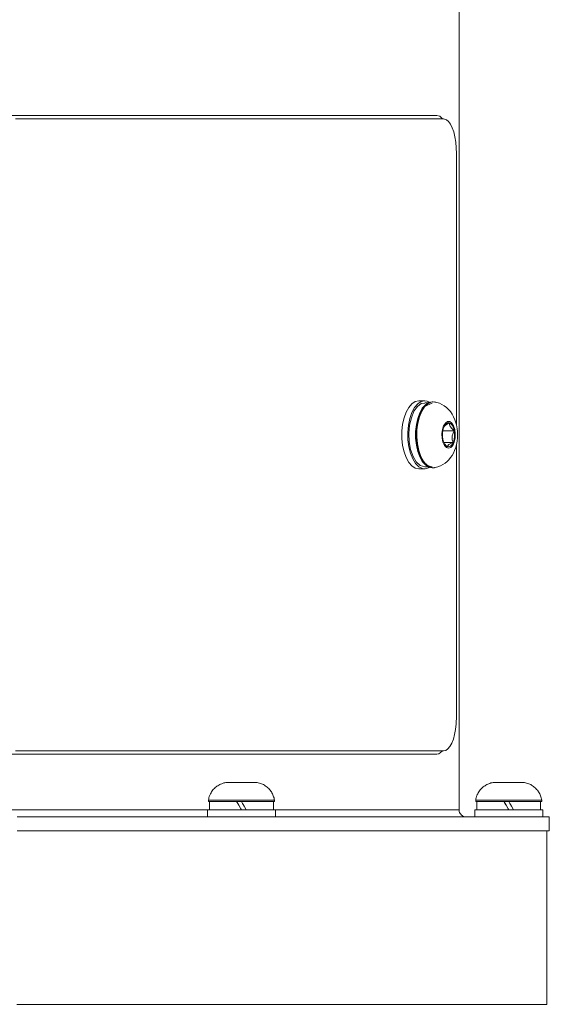
# Model space of a CAD drawing. Units: inches. Extents: x 8.7 to 91.3, y 5.4 to 93.9.
# Drawn here: x 32.8 to 40.4, y 5.7 to 19.9 of the extents above; entities that cross this region are included whole.
import ezdxf

# ---------------------------------------------------------------- set-up
doc = ezdxf.new("R2010")
doc.units = ezdxf.units.IN
doc.layers.add('NXPTZ', color=7, linetype='Continuous', lineweight=0)

# ---------------------------------------------------------------- blocks, each defined once
blk = doc.blocks.new('BLOCK_6')
at = {"layer": 'NXPTZ', "color": 7}
for p, q in [((39.116, 8.543), (39.116, 25.574)), ((39.077, 18.01), (39.077, 14.096)), ((38.621, 14.444), (38.534, 14.444)), ((38.689, 14.414), (38.621, 14.414)), ((38.743, 14.429), (38.725, 14.429)), ((38.882, 14.013), (39.044, 14.013)), ((38.897, 13.842), (39.029, 13.842)), ((39.077, 13.809), (39.077, 9.896)), ((38.534, 13.462), (38.621, 13.462)), ((38.621, 13.492), (38.69, 13.492)), ((38.725, 13.477), (38.743, 13.477)), ((35.499, 8.685), (35.499, 8.665)), ((36.451, 8.665), (36.451, 8.685)), ((39.356, 8.685), (39.356, 8.665)), ((40.308, 8.665), (40.308, 8.685)), ((35.484, 8.543), (35.484, 8.443)), ((35.725, 8.543), (35.725, 8.543)), ((35.774, 8.543), (35.774, 8.543)), ((36.176, 8.543), (36.176, 8.545)), ((36.466, 8.443), (36.466, 8.543)), ((39.341, 8.543), (39.341, 8.443)), ((39.581, 8.543), (39.581, 8.543)), ((39.631, 8.543), (39.631, 8.543)), ((40.033, 8.543), (40.033, 8.545)), ((40.322, 8.443), (40.322, 8.543)), ((40.418, 8.243), (40.418, 8.443)), ((40.383, 5.738), (40.383, 8.243))]:
    blk.add_line(p, q, dxfattribs=at)
for points in [[(32.714, 18.511), (33.109, 18.511), (33.501, 18.511), (33.889, 18.511), (34.272, 18.511), (34.649, 18.511), (35.019, 18.511), (35.38, 18.511), (35.732, 18.511), (36.073, 18.511), (36.403, 18.511), (36.721, 18.511), (37.025, 18.511), (37.316, 18.511), (37.591, 18.511), (37.851, 18.511), (38.094, 18.511), (38.32, 18.511), (38.529, 18.511), (38.718, 18.511), (38.889, 18.511)], [(32.504, 18.561), (32.889, 18.561), (33.273, 18.561), (33.652, 18.561), (34.028, 18.561), (34.397, 18.561), (34.761, 18.561), (35.116, 18.561), (35.464, 18.561), (35.801, 18.561), (36.129, 18.561), (36.444, 18.561), (36.747, 18.561), (37.038, 18.561), (37.314, 18.561), (37.575, 18.561), (37.821, 18.561), (38.05, 18.561), (38.263, 18.561), (38.458, 18.561), (38.635, 18.561), (38.793, 18.561)], [(38.87, 18.516), (38.865, 18.523), (38.836, 18.549), (38.793, 18.561)], [(39.077, 18.01), (39.075, 18.094), (39.068, 18.176), (39.055, 18.253), (39.039, 18.323), (39.018, 18.384), (38.993, 18.435), (38.965, 18.473), (38.934, 18.499), (38.889, 18.511)], [(38.534, 14.444), (38.483, 14.433), (38.434, 14.402), (38.39, 14.35), (38.351, 14.282), (38.321, 14.199), (38.3, 14.105), (38.29, 14.005), (38.29, 13.902), (38.3, 13.801), (38.321, 13.708), (38.351, 13.625), (38.39, 13.556), (38.434, 13.505), (38.483, 13.473), (38.534, 13.462)], [(38.69, 13.483), (38.638, 13.464), (38.586, 13.467), (38.535, 13.493), (38.488, 13.54), (38.447, 13.605), (38.414, 13.687), (38.39, 13.781), (38.378, 13.883), (38.376, 13.988), (38.385, 14.091), (38.405, 14.188), (38.435, 14.274), (38.473, 14.346), (38.519, 14.399), (38.568, 14.433), (38.621, 14.444)], [(38.621, 14.412), (38.571, 14.403), (38.514, 14.362), (38.465, 14.293), (38.427, 14.2), (38.401, 14.091), (38.39, 13.973), (38.396, 13.853), (38.417, 13.74), (38.451, 13.641), (38.497, 13.564), (38.552, 13.513), (38.621, 13.494)], [(38.725, 14.429), (38.676, 14.419), (38.629, 14.388), (38.585, 14.338), (38.549, 14.272), (38.519, 14.191), (38.499, 14.1), (38.489, 14.003), (38.489, 13.903), (38.499, 13.806), (38.519, 13.715), (38.549, 13.635), (38.585, 13.568), (38.629, 13.519), (38.676, 13.488), (38.725, 13.477)], [(38.725, 13.494), (38.715, 13.493), (38.656, 13.514), (38.601, 13.564), (38.555, 13.642), (38.521, 13.74), (38.5, 13.853), (38.495, 13.973), (38.505, 14.091), (38.531, 14.2), (38.57, 14.293), (38.618, 14.362), (38.725, 14.412)], [(38.764, 14.427), (38.713, 14.425), (38.663, 14.401), (38.617, 14.357), (38.576, 14.294), (38.544, 14.215), (38.521, 14.124), (38.508, 14.025), (38.505, 13.923), (38.514, 13.822), (38.533, 13.727), (38.562, 13.643), (38.6, 13.573), (38.643, 13.521), (38.692, 13.488), (38.743, 13.477)], [(38.621, 14.444), (38.656, 14.439), (38.691, 14.423)], [(39.084, 14.068), (39.077, 14.098), (39.07, 14.127), (39.055, 14.172), (39.036, 14.215), (39.015, 14.252), (38.99, 14.288), (38.963, 14.319), (38.933, 14.347), (38.902, 14.371), (38.867, 14.392), (38.831, 14.409), (38.793, 14.421), (38.778, 14.423), (38.764, 14.425)], [(38.763, 13.48), (38.768, 13.48), (38.772, 13.481), (38.811, 13.49), (38.849, 13.505), (38.882, 13.523), (38.914, 13.544), (38.943, 13.568), (38.97, 13.595), (38.994, 13.624), (39.015, 13.656), (39.035, 13.691), (39.052, 13.728), (39.067, 13.77), (39.079, 13.813), (39.087, 13.861), (39.093, 13.909), (39.094, 13.959), (39.092, 14.008), (39.088, 14.038), (39.084, 14.068)], [(38.904, 14.08), (38.918, 14.095), (38.956, 14.116), (38.977, 14.124)], [(38.977, 14.124), (38.978, 14.101), (38.987, 14.075), (39.014, 14.039), (39.044, 14.013)], [(39.044, 14.013), (39.028, 13.977), (39.017, 13.938), (39.018, 13.883), (39.029, 13.842)], [(38.948, 13.782), (38.921, 13.806), (38.912, 13.816)], [(39.029, 13.842), (39.008, 13.833), (38.969, 13.812), (38.951, 13.792), (38.948, 13.782)], [(38.743, 13.477), (38.753, 13.478), (38.763, 13.479)], [(38.889, 9.395), (38.923, 9.402), (38.955, 9.423), (38.984, 9.458), (39.011, 9.505), (39.033, 9.563), (39.051, 9.63), (39.064, 9.705), (39.073, 9.786), (39.077, 9.896)], [(32.714, 9.395), (33.109, 9.395), (33.501, 9.395), (33.889, 9.395), (34.272, 9.395), (34.649, 9.395), (35.019, 9.395), (35.38, 9.395), (35.732, 9.395), (36.073, 9.395), (36.403, 9.395), (36.721, 9.395), (37.025, 9.395), (37.316, 9.395), (37.591, 9.395), (37.851, 9.395), (38.094, 9.395), (38.32, 9.395), (38.529, 9.395), (38.718, 9.395), (38.889, 9.395)], [(38.793, 9.345), (38.825, 9.352), (38.871, 9.392)], [(32.504, 9.345), (32.889, 9.345), (33.273, 9.345), (33.652, 9.345), (34.028, 9.345), (34.397, 9.345), (34.761, 9.345), (35.116, 9.345), (35.464, 9.345), (35.801, 9.345), (36.129, 9.345), (36.444, 9.345), (36.747, 9.345), (37.038, 9.345), (37.314, 9.345), (37.575, 9.345), (37.821, 9.345), (38.05, 9.345), (38.263, 9.345), (38.458, 9.345), (38.635, 9.345), (38.793, 9.345)], [(35.782, 8.94), (35.766, 8.939), (35.75, 8.937), (35.735, 8.934), (35.72, 8.931), (35.704, 8.926), (35.69, 8.921), (35.675, 8.915), (35.661, 8.908), (35.647, 8.901), (35.633, 8.892), (35.62, 8.884), (35.608, 8.874), (35.596, 8.864), (35.585, 8.853), (35.574, 8.842), (35.564, 8.83), (35.554, 8.817), (35.545, 8.804), (35.537, 8.791), (35.529, 8.777), (35.522, 8.763), (35.516, 8.748), (35.511, 8.734), (35.506, 8.719), (35.503, 8.703), (35.499, 8.685)], [(35.782, 8.94), (35.796, 8.94), (35.838, 8.94), (35.901, 8.94), (35.975, 8.94)], [(35.975, 8.94), (36.049, 8.94), (36.112, 8.94), (36.154, 8.94), (36.169, 8.94)], [(36.451, 8.685), (36.448, 8.7), (36.445, 8.715), (36.44, 8.731), (36.435, 8.746), (36.429, 8.76), (36.423, 8.774), (36.415, 8.788), (36.407, 8.802), (36.398, 8.815), (36.389, 8.827), (36.379, 8.839), (36.368, 8.851), (36.357, 8.862), (36.345, 8.872), (36.332, 8.882), (36.319, 8.891), (36.306, 8.899), (36.292, 8.907), (36.278, 8.913), (36.264, 8.92), (36.249, 8.925), (36.234, 8.93), (36.218, 8.933), (36.203, 8.937), (36.187, 8.939), (36.169, 8.94)], [(39.638, 8.94), (39.622, 8.939), (39.607, 8.937), (39.591, 8.934), (39.576, 8.931), (39.561, 8.926), (39.546, 8.921), (39.532, 8.915), (39.518, 8.908), (39.504, 8.901), (39.49, 8.892), (39.477, 8.884), (39.465, 8.874), (39.453, 8.864), (39.441, 8.853), (39.43, 8.842), (39.42, 8.83), (39.411, 8.817), (39.402, 8.804), (39.393, 8.791), (39.386, 8.777), (39.379, 8.763), (39.373, 8.748), (39.367, 8.734), (39.363, 8.719), (39.359, 8.703), (39.356, 8.685)], [(39.638, 8.94), (39.653, 8.94), (39.695, 8.94), (39.758, 8.94), (39.832, 8.94)], [(39.832, 8.94), (39.906, 8.94), (39.969, 8.94), (40.011, 8.94), (40.025, 8.94)], [(40.308, 8.685), (40.305, 8.7), (40.301, 8.715), (40.297, 8.731), (40.292, 8.746), (40.286, 8.76), (40.279, 8.774), (40.272, 8.788), (40.264, 8.802), (40.255, 8.815), (40.245, 8.827), (40.235, 8.839), (40.225, 8.851), (40.213, 8.862), (40.201, 8.872), (40.189, 8.882), (40.176, 8.891), (40.163, 8.899), (40.149, 8.907), (40.135, 8.913), (40.121, 8.92), (40.105, 8.925), (40.09, 8.93), (40.075, 8.933), (40.06, 8.937), (40.044, 8.939), (40.025, 8.94)], [(35.499, 8.685), (35.511, 8.685), (35.546, 8.685), (35.603, 8.685), (35.679, 8.685), (35.769, 8.685), (35.869, 8.685), (35.975, 8.685)], [(35.499, 8.665), (35.511, 8.665), (35.546, 8.665), (35.603, 8.665), (35.679, 8.665), (35.769, 8.665), (35.869, 8.665), (35.975, 8.665)], [(35.514, 8.664), (35.514, 8.604), (35.514, 8.544)], [(35.72, 8.664), (35.739, 8.664), (35.794, 8.664), (35.846, 8.664), (35.906, 8.664)], [(35.975, 8.685), (36.081, 8.685), (36.182, 8.685), (36.272, 8.685), (36.347, 8.685), (36.404, 8.685), (36.439, 8.685), (36.451, 8.685)], [(35.975, 8.665), (36.081, 8.665), (36.182, 8.665), (36.272, 8.665), (36.347, 8.665), (36.404, 8.665), (36.439, 8.665), (36.451, 8.665)], [(36.044, 8.545), (36.015, 8.597), (36, 8.622), (35.992, 8.635), (35.975, 8.665)], [(36.436, 8.664), (36.42, 8.664), (36.374, 8.665), (36.301, 8.665), (36.206, 8.665), (36.095, 8.665), (35.975, 8.665)], [(36.436, 8.544), (36.436, 8.604), (36.436, 8.664)], [(39.356, 8.685), (39.368, 8.685), (39.403, 8.685), (39.46, 8.685), (39.535, 8.685), (39.625, 8.685), (39.726, 8.685), (39.832, 8.685)], [(39.356, 8.665), (39.368, 8.665), (39.403, 8.665), (39.46, 8.665), (39.535, 8.665), (39.625, 8.665), (39.726, 8.665), (39.832, 8.665)], [(39.371, 8.664), (39.371, 8.604), (39.371, 8.544)], [(39.577, 8.664), (39.596, 8.664), (39.651, 8.664), (39.702, 8.664), (39.762, 8.664)], [(39.832, 8.685), (39.938, 8.685), (40.038, 8.685), (40.128, 8.685), (40.204, 8.685), (40.26, 8.685), (40.296, 8.685), (40.308, 8.685)], [(39.832, 8.665), (39.938, 8.665), (40.038, 8.665), (40.128, 8.665), (40.204, 8.665), (40.26, 8.665), (40.296, 8.665), (40.308, 8.665)], [(39.901, 8.545), (39.871, 8.597), (39.856, 8.622), (39.849, 8.635), (39.832, 8.665)], [(40.293, 8.664), (40.277, 8.664), (40.231, 8.665), (40.158, 8.665), (40.062, 8.665), (39.951, 8.665), (39.832, 8.665)], [(40.293, 8.544), (40.293, 8.604), (40.293, 8.664)], [(35.484, 8.543), (35.137, 8.543), (34.78, 8.543), (34.416, 8.543), (34.044, 8.543), (33.666, 8.543), (33.283, 8.543), (32.897, 8.543), (32.508, 8.543), (32.118, 8.543), (31.728, 8.543), (31.34, 8.543), (30.953, 8.543), (30.571, 8.543), (30.193, 8.543), (29.821, 8.543), (29.456, 8.543), (29.1, 8.543), (28.753, 8.543)], [(36.466, 8.543), (36.455, 8.543), (36.423, 8.543), (36.372, 8.543), (36.304, 8.543), (36.221, 8.543), (36.127, 8.543), (36.027, 8.543), (35.924, 8.543), (35.823, 8.543), (35.73, 8.543), (35.647, 8.543), (35.578, 8.543), (35.527, 8.543), (35.495, 8.543), (35.484, 8.543)], [(35.514, 8.544), (35.53, 8.544), (35.576, 8.544), (35.649, 8.543), (35.745, 8.543), (35.856, 8.543), (35.975, 8.543)], [(35.975, 8.543), (35.968, 8.557), (35.938, 8.609), (35.922, 8.636), (35.906, 8.664)], [(35.906, 8.664), (35.907, 8.661), (35.938, 8.609), (35.968, 8.557), (35.975, 8.543)], [(36.044, 8.545), (36.104, 8.545), (36.156, 8.545), (36.231, 8.544)], [(36.044, 8.545), (36.139, 8.545), (36.226, 8.545), (36.301, 8.545), (36.374, 8.544), (36.42, 8.544), (36.436, 8.544), (36.42, 8.544), (36.374, 8.544), (36.228, 8.544)], [(39.116, 8.543), (39.104, 8.543), (39.071, 8.543), (39.016, 8.543), (38.939, 8.543), (38.84, 8.543), (38.72, 8.543), (38.58, 8.543), (38.418, 8.543), (38.237, 8.543), (38.037, 8.543), (37.817, 8.543), (37.58, 8.543), (37.325, 8.543), (37.054, 8.543), (36.767, 8.543), (36.466, 8.543)], [(39.116, 8.543), (39.117, 8.53), (39.119, 8.516), (39.124, 8.503), (39.131, 8.49), (39.139, 8.479), (39.149, 8.469), (39.16, 8.46), (39.172, 8.454), (39.185, 8.448), (39.198, 8.445), (39.212, 8.444), (39.216, 8.443)], [(40.322, 8.543), (40.312, 8.543), (40.28, 8.543), (40.229, 8.543), (40.16, 8.543), (40.077, 8.543), (39.983, 8.543), (39.883, 8.543), (39.781, 8.543), (39.68, 8.543), (39.587, 8.543), (39.503, 8.543), (39.435, 8.543), (39.383, 8.543), (39.352, 8.543), (39.341, 8.543)], [(39.371, 8.544), (39.387, 8.544), (39.433, 8.544), (39.506, 8.543), (39.601, 8.543), (39.712, 8.543), (39.832, 8.543)], [(39.832, 8.543), (39.824, 8.557), (39.794, 8.609), (39.778, 8.636), (39.762, 8.664)], [(39.762, 8.664), (39.764, 8.661), (39.794, 8.609), (39.824, 8.557), (39.832, 8.543)], [(39.901, 8.545), (39.961, 8.545), (40.012, 8.545), (40.087, 8.544)], [(40.418, 8.443), (40.408, 8.443), (40.377, 8.443), (40.325, 8.443), (40.254, 8.443), (40.161, 8.443), (40.049, 8.443), (39.917, 8.443), (39.766, 8.443), (39.596, 8.443), (39.407, 8.443), (39.2, 8.443), (38.976, 8.443), (38.734, 8.443), (38.476, 8.443), (38.202, 8.443), (37.913, 8.443), (37.61, 8.443), (37.293, 8.443), (36.963, 8.443), (36.621, 8.443), (36.268, 8.443), (35.905, 8.443), (35.532, 8.443), (35.15, 8.443), (34.762, 8.443), (34.366, 8.443), (33.965, 8.443), (33.56, 8.443), (33.15, 8.443), (32.739, 8.443)], [(40.418, 8.243), (40.408, 8.243), (40.377, 8.243), (40.325, 8.243), (40.254, 8.243), (40.161, 8.243), (40.049, 8.243), (39.917, 8.243), (39.766, 8.243), (39.596, 8.243), (39.407, 8.243), (39.2, 8.243), (38.976, 8.243), (38.734, 8.243), (38.476, 8.243), (38.202, 8.243), (37.913, 8.243), (37.61, 8.243), (37.293, 8.243), (36.963, 8.243), (36.621, 8.243), (36.268, 8.243), (35.905, 8.243), (35.532, 8.243), (35.15, 8.243), (34.762, 8.243), (34.366, 8.243), (33.965, 8.243), (33.56, 8.243), (33.15, 8.243), (32.739, 8.243)], [(40.383, 5.738), (40.373, 5.738), (40.342, 5.738), (40.29, 5.738), (40.219, 5.738), (40.127, 5.738), (40.016, 5.738), (39.884, 5.738), (39.734, 5.738), (39.565, 5.738), (39.376, 5.738), (39.17, 5.738), (38.947, 5.738), (38.706, 5.738), (38.449, 5.738), (38.177, 5.738), (37.889, 5.738), (37.587, 5.738), (37.271, 5.738), (36.942, 5.738), (36.602, 5.738), (36.251, 5.738), (35.889, 5.738), (35.517, 5.738), (35.138, 5.738), (34.751, 5.738), (34.357, 5.738), (33.957, 5.738), (33.553, 5.738), (33.146, 5.738), (32.736, 5.738)]]:
    blk.add_lwpolyline(points, dxfattribs=at)
for points in [[(38.964, 13.76), (38.995, 13.77), (39.024, 13.8), (39.045, 13.848), (39.058, 13.906), (39.06, 13.969), (39.053, 14.031), (39.035, 14.084), (39.01, 14.124), (38.98, 14.144), (38.948, 14.144), (38.918, 14.124), (38.893, 14.084), (38.875, 14.031), (38.868, 13.969), (38.87, 13.906), (38.883, 13.848), (38.905, 13.8), (38.933, 13.77)], [(38.964, 14.129), (38.994, 14.118), (39.02, 14.087), (39.04, 14.041), (39.051, 13.984), (39.051, 13.923), (39.04, 13.865), (39.02, 13.819), (38.994, 13.788), (38.964, 13.778), (38.934, 13.788), (38.908, 13.819), (38.888, 13.865), (38.878, 13.923), (38.878, 13.984), (38.888, 14.041), (38.908, 14.087), (38.934, 14.118)]]:
    blk.add_lwpolyline(points, close=True, dxfattribs=at)
for points in [[(35.906, 8.664), (35.906, 8.664), (35.812, 8.664), (35.812, 8.664), (35.812, 8.664), (35.725, 8.664), (35.725, 8.664), (35.725, 8.664), (35.649, 8.664), (35.649, 8.664), (35.649, 8.664), (35.576, 8.664), (35.576, 8.664), (35.576, 8.664), (35.53, 8.664), (35.53, 8.664), (35.53, 8.664), (35.514, 8.664), (35.514, 8.664), (35.514, 8.664), (35.53, 8.664), (35.53, 8.664), (35.53, 8.664), (35.576, 8.664), (35.576, 8.664), (35.576, 8.664), (35.722, 8.664), (35.722, 8.664)], [(39.762, 8.664), (39.762, 8.664), (39.669, 8.664), (39.669, 8.664), (39.669, 8.664), (39.582, 8.664), (39.582, 8.664), (39.582, 8.664), (39.506, 8.664), (39.506, 8.664), (39.506, 8.664), (39.433, 8.664), (39.433, 8.664), (39.433, 8.664), (39.387, 8.664), (39.387, 8.664), (39.387, 8.664), (39.371, 8.664), (39.371, 8.664), (39.371, 8.664), (39.387, 8.664), (39.387, 8.664), (39.387, 8.664), (39.433, 8.664), (39.433, 8.664), (39.433, 8.664), (39.578, 8.664), (39.578, 8.664)], [(39.901, 8.545), (39.901, 8.545), (39.995, 8.545), (39.995, 8.545), (39.995, 8.545), (40.082, 8.545), (40.082, 8.545), (40.082, 8.545), (40.158, 8.545), (40.158, 8.545), (40.158, 8.545), (40.231, 8.544), (40.231, 8.544), (40.231, 8.544), (40.277, 8.544), (40.277, 8.544), (40.277, 8.544), (40.293, 8.544), (40.293, 8.544), (40.293, 8.544), (40.277, 8.544), (40.277, 8.544), (40.277, 8.544), (40.231, 8.544), (40.231, 8.544), (40.231, 8.544), (40.085, 8.544), (40.085, 8.544)]]:
    blk.add_open_spline(points, degree=3, knots=[0, 0, 0, 0, 1, 1, 1, 2, 2, 2, 3, 3, 3, 4, 4, 4, 5, 5, 5, 6, 6, 6, 7, 7, 7, 8, 8, 8, 9, 9, 9, 9], dxfattribs=at)

msp = doc.modelspace()

# ---------------------------------------------------------------- block references
at = {"layer": 'NXPTZ'}
msp.add_blockref('BLOCK_6', (0, 0), dxfattribs=at)

doc.saveas('drawing.dxf')
